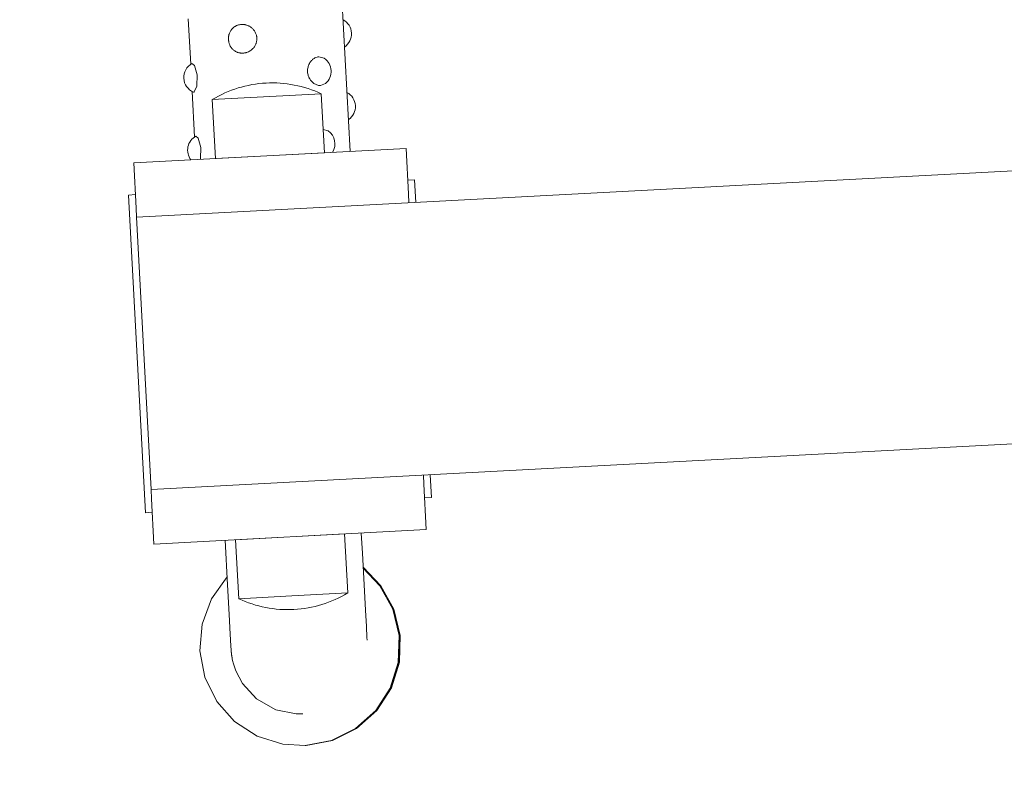
# Model space of a CAD drawing. Units: metres. Extents: x -3 to 2.29, y -2.8 to 2.4.
# Drawn here: x -0.79 to -0.57, y -0.29 to -0.13 of the extents above; entities that cross this region are included whole.
import ezdxf

# ---------------------------------------------------------------- set-up
doc = ezdxf.new("R2010")
doc.units = ezdxf.units.M
doc.header["$MEASUREMENT"] = 0
doc.layers.add('2', color=7, linetype='Continuous')
doc.styles.add('СГЕНЕРИР_СТИЛЬ_1', font='txt')
doc.dimstyles.new('СГЕНЕРИР_СТИЛЬ__1', dxfattribs={"dimtxt": 0.2, "dimasz": 0.0261725, "dimexe": 0.18, "dimexo": 0.3, "dimgap": 0, "dimtad": 1, "dimzin": 0, "dimdsep": 46, "dimtxsty": 'СГЕНЕРИР_СТИЛЬ_1', "dimblk": 'ARROWHEAD_6', "dimblk1": 'ARROWHEAD_6', "dimblk2": 'ARROWHEAD_6', "dimcen": 0.09, "dimse1": 1, "dimse2": 1, "dimclrd": 85, "dimclre": 85, "dimclrt": 7, "dimazin": 0, "dimtfac": 1, "dimtdec": 4, "dimtmove": 0, "dimatfit": 3, "dimfxl": 0, "dimtolj": 1, "dimtzin": 0, "dimarcsym": 0})
doc.dimstyles.new('СГЕНЕРИР_СТИЛЬ__2', dxfattribs={"dimtxt": 0.2, "dimasz": 0.0261725, "dimexe": 0.18, "dimexo": 0.3, "dimgap": 0, "dimtad": 1, "dimtih": 1, "dimtoh": 1, "dimzin": 0, "dimdsep": 46, "dimtxsty": 'СГЕНЕРИР_СТИЛЬ_1', "dimblk": 'ARROWHEAD_6', "dimblk1": 'ARROWHEAD_6', "dimblk2": 'ARROWHEAD_6', "dimcen": 0.09, "dimse1": 1, "dimse2": 1, "dimclrd": 85, "dimclre": 85, "dimclrt": 7, "dimazin": 0, "dimtfac": 1, "dimtdec": 4, "dimtmove": 0, "dimatfit": 3, "dimfxl": 0, "dimtolj": 1, "dimtzin": 0, "dimarcsym": 0})

# ---------------------------------------------------------------- blocks, each defined once
blk = doc.blocks.new('*D1')
at = {"color": 85, "linetype": 'Continuous', "lineweight": 18}
for p, q in [((-2.698784035421816, 2.380999999995396), (-2.698784035421816, 2.401662499995397)), ((-2.685009035421817, 2.367224999995396), (-2.712559035421816, 2.394774999995396)), ((-2.698784035421817, -2.380970717078911), (-2.698784035421816, 2.380999999995396)), ((-2.712559035421817, -2.367195717078911), (-2.685009035421817, -2.394745717078911)), ((-2.698784035421817, -2.401633217078911), (-2.698784035421817, -2.380970717078911))]:
    blk.add_line(p, q, dxfattribs=at)
at = {"color": 7, "lineweight": 18, "insert": (-2.738784036017863, -0.2660433645022218), "char_height": 0.2, "attachment_point": 7, "rotation": 90, "style": 'СГЕНЕРИР_СТИЛЬ_1'}
blk.add_mtext('{\\A1;4,76}', dxfattribs=at)
blk = doc.blocks.new('ARROWHEAD_6')
at = {"color": 0, "linetype": 'Continuous', "lineweight": 0}
for p, q in [((-0.5, -0.5), (0.5, 0.5)), ((0, 0), (-1, 0))]:
    blk.add_line(p, q, dxfattribs=at)
blk = doc.blocks.new('*D3')
at = {"color": 85, "linetype": 'Continuous', "lineweight": 18}
for p, q in [((-2.249236589735551, -2.777037459122191), (-2.276786589735551, -2.804587459122191)), ((2.257059955805602, -2.804587459122191), (2.284609955805601, -2.777037459122191)), ((-2.283674089735551, -2.790812459122191), (-2.263011589735551, -2.790812459122191)), ((-2.263011589735551, -2.790812459122191), (2.270834955805602, -2.790812459122191)), ((2.270834955805602, -2.790812459122191), (2.291497455805602, -2.790812459122191))]:
    blk.add_line(p, q, dxfattribs=at)
at = {"color": 7, "lineweight": 18, "insert": (-0.262146322925439, -2.750812458526145), "char_height": 0.2, "attachment_point": 7, "style": 'СГЕНЕРИР_СТИЛЬ_1'}
blk.add_mtext('{\\A1;4,53}', dxfattribs=at)

msp = doc.modelspace()

# ---------------------------------------------------------------- linework, layer by layer
at = {"layer": '2', "color": 7, "linetype": 'Continuous', "lineweight": 18}
for p, q in [((-0.7220637481396457, -0.01142720218302463), (-0.7142821312343063, -0.1582210931946657)), ((-0.7498757436888962, -0.1290594330756703), (-0.7493458566564318, -0.1390553221355173)), ((-0.7211304562136513, -0.1373921353031606), (-0.7199561032118899, -0.1377299145727214)), ((-0.7490713198013951, -0.1388867131601567), (-0.7485517846841899, -0.13932582423441)), ((-0.7485517846841899, -0.13932582423441), (-0.7479340537806879, -0.1413476659760264)), ((-0.7479340537806879, -0.1413476659760264), (-0.7480076848178863, -0.1438337978484083)), ((-0.7490287649781106, -0.1450369994442847), (-0.7484988779456465, -0.1550328885041317)), ((-0.7480076848178863, -0.1438337978484083), (-0.7485627769277922, -0.1451353072414129)), ((-0.7196636445647586, -0.1432478195382061), (-0.7207956584825472, -0.1437078229574215)), ((-0.7485627769277922, -0.1451353072414129), (-0.7486792854576159, -0.1451859478356647)), ((-0.7445976541122833, -0.1468098811671459), (-0.7206722713413622, -0.1455415847703826)), ((-0.7439094839097703, -0.1597916538416451), (-0.7445976541122833, -0.1468098811671459)), ((-0.7206313045593618, -0.145539413100968), (-0.7206722713413622, -0.1455415847703826)), ((-0.7199431343568488, -0.1585211857754671), (-0.7206313045593618, -0.145539413100968)), ((-0.2973942262845892, -0.1481385076143774), (-0.7612490120413841, -0.1727276796677395)), ((-0.7202163438921669, -0.1533673095003026), (-0.7191091245011048, -0.1537074809413358)), ((-0.7482243410906095, -0.1548642795287711), (-0.7477048059734045, -0.1553033906030242)), ((-0.7477048059734045, -0.1553033906030242), (-0.7470870750699028, -0.1573252323446408)), ((-0.7618842460744659, -0.1607445048912787), (-0.7019683721921617, -0.157568334725834)), ((-0.7470870750699028, -0.1573252323446408), (-0.7471607061157924, -0.1598113642487011)), ((-0.7019683721921617, -0.157568334725834), (-0.701439010497922, -0.1675543137062179)), ((-0.7471607061157924, -0.1598113642487011), (-0.7471953026884535, -0.1599658367233704)), ((-0.7439094839097703, -0.1597916538416451), (-0.7199431343568488, -0.1585211857754671)), ((-0.7613548843802258, -0.1707304838716627), (-0.7618842460744659, -0.1607445048912787)), ((-0.7015978190061942, -0.1645585200121029), (-0.7000999221591314, -0.1644791157579666)), ((-0.699835241312011, -0.169472105248158), (-0.7000999221591314, -0.1644791157579666)), ((-0.7630115897355505, -0.1678140944316835), (-0.761513692888498, -0.1677346901775476)), ((-0.7593060578758649, -0.2377159472943714), (-0.7630115897355505, -0.1678140944316835)), ((-0.701439010497922, -0.1675543137062179), (-0.701333138159074, -0.1695515095022944)), ((-0.7612490120413841, -0.1727276796677395), (-0.7613548843802258, -0.1707304838716627)), ((-0.7580728418759393, -0.2326435535500433), (-0.7612490120413841, -0.1727276796677395)), ((-0.2973942262845892, -0.208222751851083), (-0.7580728418759393, -0.2326435535500433)), ((-0.698156967993629, -0.2294673833845982), (-0.6980510956547809, -0.2314645791806753)), ((-0.6963943902994458, -0.2343809686206544), (-0.6966590711465662, -0.2293879791304618)), ((-0.6980510956547809, -0.2314645791806753), (-0.697521733960539, -0.2414505581610593)), ((-0.7579669695370848, -0.2346407493461201), (-0.7580728418759393, -0.2326435535500433)), ((-0.7574376078428432, -0.2446267283265041), (-0.7579669695370848, -0.2346407493461201)), ((-0.6978922871465089, -0.2344603728747907), (-0.6963943902994458, -0.2343809686206544)), ((-0.7593060578758649, -0.2377159472943714), (-0.7578081610288125, -0.2376365430402355)), ((-0.697521733960539, -0.2414505581610593), (-0.7574376078428432, -0.2446267283265041)), ((-0.715496496125226, -0.2424034092106928), (-0.7394628456781475, -0.2436738772768707)), ((-0.715496496125226, -0.2424034092106928), (-0.7148083259227129, -0.255385181885192)), ((-0.7115917978908723, -0.2466098334603569), (-0.7118281613002556, -0.2422089489638)), ((-0.7417861034945393, -0.2437970343249936), (-0.7412592044309738, -0.2535805546279915)), ((-0.7394628456781475, -0.2436738772768707), (-0.7387746754756345, -0.2566556499513698)), ((-0.7112127710795728, -0.253624108333361), (-0.7115917978908723, -0.2466098334603569)), ((-0.7074995172377632, -0.2537875322906969), (-0.711423112861908, -0.2497390012330094)), ((-0.7075049372266665, -0.2537878196069945), (-0.7114228529664843, -0.2497438139175952)), ((-0.7077298667661605, -0.2537997432333467), (-0.7114119114284273, -0.2499464015883096)), ((-0.7077352867550637, -0.2538000305496443), (-0.7114116439707747, -0.2499513530707184)), ((-0.7413529383356093, -0.2518477759333309), (-0.7448034896451382, -0.2566575250437554)), ((-0.7412592044309738, -0.2535805546279915), (-0.7409037148354972, -0.2601069203150022)), ((-0.7270930696669964, -0.2560364022387059), (-0.7148083259227129, -0.255385181885192)), ((-0.710908580937883, -0.2591948969713554), (-0.7112127710795728, -0.253624108333361)), ((-0.7048646773163559, -0.2589768640538624), (-0.7077352867550637, -0.2538000305496443)), ((-0.7048592573274525, -0.2589765767375646), (-0.7077298667661605, -0.2537997432333467)), ((-0.7046343277879586, -0.2589646531112126), (-0.7075049372266665, -0.2537878196069945)), ((-0.7046289077990554, -0.2589643657949149), (-0.7074995172377632, -0.2537875322906969)), ((-0.7448034896451382, -0.2566575250437554), (-0.746846760783311, -0.2622131572379125)), ((-0.7387746754756345, -0.2566556499513699), (-0.7270930696669964, -0.2560364022387059)), ((-0.7107098488328388, -0.2627777041579721), (-0.710908580937883, -0.2591948969713554)), ((-0.703478227014601, -0.2647316680877813), (-0.7048646773163559, -0.2589768640538624)), ((-0.7034728070256976, -0.2647313807714836), (-0.7048592573274525, -0.2589765767375646)), ((-0.7032478774862039, -0.2647194571451315), (-0.7046343277879586, -0.2589646531112126)), ((-0.7032424574973004, -0.2647191698288339), (-0.7046289077990554, -0.2589643657949149)), ((-0.7409037148354972, -0.2601069203150022), (-0.7406623266324798, -0.2644656437352517)), ((-0.746846760783311, -0.2622131572379125), (-0.7473348256065615, -0.2681124629263818)), ((-0.7105726324598516, -0.2651760486508876), (-0.7107098488328388, -0.2627777041579721)), ((-0.7406623266324798, -0.2644656437352517), (-0.7405153533771354, -0.2670306536302132)), ((-0.710536363782039, -0.2657691234519215), (-0.7105726324598516, -0.2651760486508876)), ((-0.7036763103143301, -0.2706478136725944), (-0.703478227014601, -0.2647316680877813)), ((-0.7036708903254266, -0.2706475263562969), (-0.7034728070256976, -0.2647313807714836)), ((-0.7034459607859328, -0.2706356027299448), (-0.7032478774862039, -0.2647194571451315)), ((-0.7034405407970294, -0.2706353154136472), (-0.7032424574973004, -0.2647191698288339)), ((-0.7473348256065615, -0.2681124629263818), (-0.7462323498189337, -0.2739283516834657)), ((-0.7405153533771354, -0.2670306536302132), (-0.7404537584630843, -0.2679938543991292)), ((-0.7404537584630843, -0.2679938543991292), (-0.7404414016455192, -0.2681522242196807)), ((-0.7404414016455192, -0.2681522242196807), (-0.7404401806950051, -0.2681669942452076)), ((-0.7404401806950051, -0.2681669942452076), (-0.7404399535594359, -0.2681697275921682)), ((-0.7404399535594359, -0.2681697275921682), (-0.7404394906543768, -0.2681752836909541)), ((-0.7404394906543768, -0.2681752836909541), (-0.7404385277890149, -0.2681867752888408)), ((-0.7404385277890149, -0.2681867752888408), (-0.7404364336808412, -0.2682114503327179)), ((-0.7404364336808412, -0.2682114503327179), (-0.7404314525860232, -0.268268500889599)), ((-0.7404314525860232, -0.268268500889599), (-0.7404302676813536, -0.2682817755513452)), ((-0.7404302676813536, -0.2682817755513452), (-0.7404294050366069, -0.2682913615536002)), ((-0.7404294050366069, -0.2682913615536002), (-0.7404280700815516, -0.2683060597229068)), ((-0.7404280700815516, -0.2683060597229068), (-0.7404259323932114, -0.2683292580518241)), ((-0.7404259323932114, -0.2683292580518241), (-0.7404224213907005, -0.2683665771928448)), ((-0.7404224213907005, -0.2683665771928448), (-0.7404221079421021, -0.2683698680820965)), ((-0.7404221079421021, -0.2683698680820965), (-0.7404215346072536, -0.2683758687078008)), ((-0.7404215346072536, -0.2683758687078008), (-0.7404203619405587, -0.2683880676405889)), ((-0.7404203619405587, -0.2683880676405889), (-0.7404179137994098, -0.2684132231418979)), ((-0.7404179137994098, -0.2684132231418979), (-0.7404126157279644, -0.2684662999691618)), ((-0.7404126157279644, -0.2684662999691618), (-0.7404094522997202, -0.2684971527572492)), ((-0.7404094522997202, -0.2684971527572492), (-0.7404090452189785, -0.2685010790408843)), ((-0.7404090452189785, -0.2685010790408843), (-0.7404083153063205, -0.2685080942073632)), ((-0.7404083153063205, -0.2685080942073632), (-0.7404068154627337, -0.268522411665547)), ((-0.7404068154627337, -0.268522411665547), (-0.7404036596203608, -0.2685521279484903)), ((-0.7404036596203608, -0.2685521279484903), (-0.7403967546578812, -0.2686153489060573)), ((-0.7403967546578812, -0.2686153489060573), (-0.7403920259076182, -0.2686573116786242)), ((-0.7403920259076182, -0.2686573116786242), (-0.7403914561147082, -0.2686622975241498)), ((-0.7403914561147082, -0.2686622975241498), (-0.7403903008182653, -0.2686723612232427)), ((-0.7403903008182653, -0.2686723612232427), (-0.7403879273859437, -0.2686928502081516)), ((-0.7403879273859437, -0.2686928502081516), (-0.7403829291880195, -0.2687352229613333)), ((-0.7403829291880195, -0.2687352229613333), (-0.7403719276547219, -0.2688251350929047)), ((-0.7403719276547219, -0.2688251350929047), (-0.7403476960659666, -0.2690093768877881)), ((-0.7403476960659666, -0.2690093768877881), (-0.740346567701363, -0.2690175459950296)), ((-0.740346567701363, -0.2690175459950296), (-0.7403442870977979, -0.2690339522517083)), ((-0.7403442870977979, -0.2690339522517083), (-0.740339633188846, -0.2690670161617378)), ((-0.740339633188846, -0.2690670161617378), (-0.7403299769284996, -0.2691339833915958)), ((-0.7403299769284996, -0.2691339833915958), (-0.7403173618499667, -0.2692184960569585)), ((-0.7403173618499667, -0.2692184960569585), (-0.740310035882494, -0.2692661725440197)), ((-0.740310035882494, -0.2692661725440197), (-0.7402885498694055, -0.2694005790959268)), ((-0.7402885498694055, -0.2694005790959268), (-0.7402867820856005, -0.2694112934851908)), ((-0.7402867820856005, -0.2694112934851908), (-0.7402857151561185, -0.2694177359835024)), ((-0.7402857151561185, -0.2694177359835024), (-0.7402843682782295, -0.2694258442861854)), ((-0.7402843682782295, -0.2694258442861854), (-0.7402832891761217, -0.2694323209528552)), ((-0.7402832891761217, -0.2694323209528552), (-0.7402822071135706, -0.2694387979563075)), ((-0.7402822071135706, -0.2694387979563075), (-0.7402811221240588, -0.2694452750704087)), ((-0.7402811221240588, -0.2694452750704087), (-0.7402799080094876, -0.2694525025702536)), ((-0.7402799080094876, -0.2694525025702536), (-0.7402774646057058, -0.2694669830276051)), ((-0.7402774646057058, -0.2694669830276051), (-0.7402725114986844, -0.2694960762170631)), ((-0.7402725114986844, -0.2694960762170631), (-0.7402713896030384, -0.2695026184768723)), ((-0.7402713896030384, -0.2695026184768723), (-0.7402693687249458, -0.2695143596757236)), ((-0.7402693687249458, -0.2695143596757236), (-0.7402652953088129, -0.269537858864453)), ((-0.7402652953088129, -0.269537858864453), (-0.7402570163036751, -0.2695849522627037)), ((-0.7402570163036751, -0.2695849522627037), (-0.7402399459889727, -0.2696794029803051)), ((-0.7402399459889727, -0.2696794029803051), (-0.7402039389925332, -0.2698682668935611)), ((-0.7402039389925332, -0.2698682668935611), (-0.7401238936824306, -0.2702480898451244)), ((-0.7401238936824306, -0.2702480898451244), (-0.7399322164567427, -0.271009007901783)), ((-0.7054445866328929, -0.2762969912292194), (-0.7036763103143301, -0.2706478136725944)), ((-0.7054391666439894, -0.2762967039129218), (-0.7036708903254266, -0.2706475263562969)), ((-0.7052142371044957, -0.2762847802865697), (-0.7034459607859328, -0.2706356027299448)), ((-0.7052088171155926, -0.276284492970272), (-0.7034405407970294, -0.2706353154136472)), ((-0.7399322164567427, -0.271009007901783), (-0.7394299969782011, -0.2724980720451971)), ((-0.7394299969782011, -0.2724980720451971), (-0.737972590410512, -0.2752800163536036)), ((-0.7462323498189337, -0.2739283516834657), (-0.7436191490594747, -0.2792397721963072)), ((-0.737972590410512, -0.2752800163536036), (-0.7348606799126438, -0.278677155136608)), ((-0.7086550385517104, -0.2812702187901311), (-0.7054445866328929, -0.2762969912292194)), ((-0.708649618562807, -0.2812699314738335), (-0.7054391666439894, -0.2762967039129218)), ((-0.7084246890233131, -0.2812580078474814), (-0.7052142371044957, -0.2762847802865697)), ((-0.7084192690344098, -0.2812577205311838), (-0.7052088171155926, -0.276284492970272)), ((-0.7436191490594747, -0.2792397721963072), (-0.7396844105111734, -0.2836621950020028)), ((-0.7348606799126438, -0.278677155136608), (-0.7306109756830556, -0.2810643908963276)), ((-0.7306109756830556, -0.2810643908963276), (-0.7261151948654667, -0.281953547715128)), ((-0.7130752398584287, -0.2852074509553709), (-0.7086550385517104, -0.2812702187901311)), ((-0.713069819869525, -0.2852071636390732), (-0.708649618562807, -0.2812699314738335)), ((-0.7128448903300312, -0.2851952400127211), (-0.7084246890233131, -0.2812580078474814)), ((-0.7128394703411277, -0.2851949526964235), (-0.7084192690344098, -0.2812577205311838)), ((-0.7396844105111734, -0.2836621950020028), (-0.7347129963680483, -0.2868754511623006)), ((-0.7261151948654667, -0.281953547715128), (-0.7246929467727442, -0.2819456763706245)), ((-0.7183851824440508, -0.2878236450012146), (-0.7130752398584287, -0.2852074509553709)), ((-0.7183797624551473, -0.2878233576849169), (-0.713069819869525, -0.2852071636390732)), ((-0.7181548329156536, -0.2878114340585649), (-0.7128448903300312, -0.2851952400127211)), ((-0.7181494129267502, -0.2878111467422672), (-0.7128394703411277, -0.2851949526964235)), ((-0.7347129963680483, -0.2868754511623006), (-0.7290648207445447, -0.2886469114469404)), ((-0.7242004438427685, -0.2889293970405349), (-0.7183851824440508, -0.2878236450012146)), ((-0.7241950238538649, -0.2889291097242372), (-0.7183797624551473, -0.2878233576849169)), ((-0.7239700943143712, -0.2889171860978852), (-0.7181548329156536, -0.2878114340585649)), ((-0.7239646743254677, -0.2889168987815877), (-0.7181494129267502, -0.2878111467422672)), ((-0.7290648207445447, -0.2886469114469404), (-0.7242004438427685, -0.2889293970405349)), ((-0.72408257433775, -0.2889228600427707), (-0.7239700943143712, -0.2889171860978852)), ((-0.7239700943143712, -0.2889171860978852), (-0.7239646743254677, -0.2889168987815877))]:
    msp.add_line(p, q, dxfattribs=at)
for centre, radius, start, end in [((-0.7174669397011187, -0.1323534156338014), 0.003499999999999948, 304.1944993394916, 61.87437550267779), ((-0.7219555358067483, -0.140602590902551), 0.003499999999999948, 310.9064629121398, 55.16241191872862), ((-0.7473788427554586, -0.1419502930022661), 0.003499999999999948, 118.9184893335176, 247.1503855135033), ((-0.7314234155237809, -0.1686430998399209), 0.02549999999999997, 93.0344374210841, 121.1069243569368), ((-0.7314234155237809, -0.1686430998399209), 0.02549999999999997, 64.96195048523101, 93.0344374210841), ((-0.7486864587581623, -0.1450547477134671), 0.0001313960742371778, 246.9356944558655, 273.129501989649), ((-0.7166199609903332, -0.1483309820024157), 0.003499999999999948, 304.1944993394871, 61.87437550268208), ((-0.7211085570959633, -0.1565801572711655), 0.00350000000000017, 328.1845328424961, 55.16241191872694), ((-0.7465318640446733, -0.1579278593708805), 0.003500000000000059, 118.9184893335106, 217.8843420000658), ((-0.7279825645112156, -0.233551963212417), 0.02549999999999997, 273.0344374210841, 301.1069243569373), ((-0.7279825645112156, -0.233551963212417), 0.02549999999999997, 244.9619504852316, 273.0344374210841)]:
    msp.add_arc(centre, radius, start, end, dxfattribs=at)
for points, knots in [([(-0.7378546856094179, -0.1366008978734316), (-0.7377380832563889, -0.1365947160209956), (-0.7376214031288801, -0.1365819601255255), (-0.7375053393876603, -0.1365626938853009), (-0.7374128492137569, -0.1365473407880277), (-0.737320750467082, -0.1365278533901774), (-0.7372293991913431, -0.1365042907524515), (-0.73716208550614, -0.1364869282365412), (-0.7370951776767944, -0.1364673529791425), (-0.7370288187826443, -0.1364455941775375), (-0.7368969896373059, -0.1364023679566079), (-0.7367673269269754, -0.1363505241307255), (-0.7366410052842804, -0.1362904047202856), (-0.73651127961135, -0.136228665252613), (-0.7363850774979466, -0.1361581981813095), (-0.736263625209766, -0.1360794913036312), (-0.7361409338791755, -0.1359999814673519), (-0.7360230897825204, -0.1359120628439285), (-0.7359113520009258, -0.135816397059553), (-0.7358512000805543, -0.1357648971947631), (-0.7357928177723703, -0.135711152200013), (-0.7357363947366077, -0.1356552854804762), (-0.7356778500634489, -0.1355973180423274), (-0.7356214147796625, -0.1355370663157659), (-0.7355672913538169, -0.1354746768179994), (-0.7355138761775019, -0.1354131037381113), (-0.7354627127503308, -0.1353494484699924), (-0.7354140001765681, -0.1352838842730769), (-0.7353627666912518, -0.1352149270807037), (-0.7353142442882509, -0.1351438582706813), (-0.7352686439082622, -0.135070894664552), (-0.7352202132824461, -0.134993402479015), (-0.7351750786533113, -0.1349137729919497), (-0.7351334673702659, -0.1348322865187778), (-0.7350911591592993, -0.1347494352667723), (-0.7350524933031721, -0.134664664303974), (-0.7350176773751967, -0.1345782818299509), (-0.7349842901997172, -0.1344954442614504), (-0.7349544434578417, -0.134411124732412), (-0.7349283007722602, -0.1343256415284746), (-0.7349041779884683, -0.1342467631423959), (-0.734883208989804, -0.1341668939566017), (-0.734865492889182, -0.1340862947165786), (-0.7348484394042691, -0.1340087100407488), (-0.7348344000345388, -0.1339304489006012), (-0.7348234383812393, -0.1338517512466264), (-0.7348131274828592, -0.1337777255964148), (-0.7348055397267502, -0.1337033137220989), (-0.7348007073446754, -0.1336287189553217), (-0.7347959862366654, -0.1335558418637585), (-0.7347938950689858, -0.1334827902061996), (-0.734794445354783, -0.1334097548395736), (-0.7347949937739245, -0.1333369672203431), (-0.7347981657606928, -0.1332641957836371), (-0.734803954549177, -0.1331916292604061), (-0.734809863772852, -0.1331175529976004), (-0.7348184998301155, -0.1330436902634882), (-0.7348298347398043, -0.1329702473651308), (-0.7348419573066165, -0.1328917009570292), (-0.7348571668388307, -0.1328136347578921), (-0.7348754015523797, -0.1327362949233866), (-0.7348944921855977, -0.1326553248324821), (-0.7349168986583952, -0.1325751508942376), (-0.7349425241182316, -0.1324960382200822), (-0.7349785685161575, -0.1323847594868833), (-0.735020981616029, -0.1322755804498113), (-0.7350694022267658, -0.1321691955038952), (-0.7351189708645789, -0.1320602882271663), (-0.7351748352328094, -0.1319543091020229), (-0.7352364989805662, -0.1318519396263402), (-0.7352995975710749, -0.1317471881335805), (-0.7353687685614478, -0.1316462162253617), (-0.7354434145107688, -0.1315496343461574), (-0.7355027840633588, -0.1314728180820624), (-0.735565616987238, -0.1313987788631334), (-0.7356315830631867, -0.1313277874695033), (-0.7356990475786594, -0.131255183484726), (-0.7357697892493357, -0.1311857673652604), (-0.7358434376297813, -0.1311197918253185), (-0.735918900052833, -0.1310521912334789), (-0.735997414092284, -0.1309882027893882), (-0.7360785542020856, -0.1309280643898133), (-0.7361599034705695, -0.1308677709686536), (-0.7362438923364514, -0.1308113474638968), (-0.7363300992362841, -0.1307589809148536), (-0.7364139411562423, -0.1307080509774368), (-0.7364998811125423, -0.1306609584610517), (-0.7365875169135815, -0.1306178490185664), (-0.7366724580598025, -0.1305760651195864), (-0.7367589923538763, -0.1305380231173074), (-0.7368467682286602, -0.130503821496831), (-0.7369289586643872, -0.13047179622683), (-0.7370122377518291, -0.1304431381398509), (-0.7370963139896318, -0.1304179125325359), (-0.7371775126427883, -0.1303935502942559), (-0.737259454817187, -0.1303723896020586), (-0.7373418777315236, -0.1303544743377643), (-0.7374181239924305, -0.1303379016173432), (-0.7374947816245327, -0.1303241061367053), (-0.737571642559194, -0.1303131129354256), (-0.7377147202226572, -0.1302926489434118), (-0.7378585024154459, -0.1302818954744098), (-0.7380016597184149, -0.1302809009992503), (-0.7381403383836135, -0.1302799376359789), (-0.738278430672682, -0.1302881322104558), (-0.7384148320452892, -0.1303054167221291), (-0.7385605084498468, -0.1303238765474738), (-0.7387042560934312, -0.1303527045572127), (-0.7388447545355775, -0.1303916921211705), (-0.7389170402304766, -0.130411751013711), (-0.7389884658556187, -0.1304344991723744), (-0.7390588539332753, -0.1304598900651226), (-0.7391308496260317, -0.1304858608683321), (-0.7392017598653613, -0.1305145964852204), (-0.7392714020235297, -0.1305460368627631), (-0.7393420895822945, -0.1305779491927884), (-0.7394114707370247, -0.1306126481106719), (-0.7394793627166902, -0.1306500583538138), (-0.7395447835560912, -0.1306861069345239), (-0.7396088217506975, -0.1307246730560093), (-0.7396713209021754, -0.1307656805326189), (-0.7397880614368598, -0.1308422773284517), (-0.7398994325132444, -0.1309273918377579), (-0.7400044808349027, -0.1310204117965086), (-0.7400580064011815, -0.131067808517263), (-0.7401098905368309, -0.1311172576838047), (-0.7401600135672076, -0.1311686596230923), (-0.7402113763019473, -0.1312213328982891), (-0.7402608897298035, -0.1312760567319722), (-0.7403084341968018, -0.1313327168337916), (-0.7403557194518615, -0.1313890680253265), (-0.7404010568245093, -0.131447334449789), (-0.7404443249212493, -0.1315073783073543), (-0.74050629421813, -0.1315933741314294), (-0.7405640186581444, -0.1316830159555102), (-0.7406171893347712, -0.131775859901177), (-0.7406722666094674, -0.1318720330519394), (-0.7407224577502355, -0.1319716420605821), (-0.7407674828732537, -0.132074176316036), (-0.7408140483930299, -0.1321802184671736), (-0.7408550883012528, -0.1322893894503591), (-0.7408903190901396, -0.1324009859492599), (-0.7409161004366984, -0.1324826505416186), (-0.7409387710309544, -0.1325656140078972), (-0.7409582475734167, -0.1326495696271195), (-0.7409772832893697, -0.1327316250187926), (-0.7409932680207707, -0.1328146281539562), (-0.7410061488977278, -0.1328983039320825), (-0.7410186995365322, -0.1329798344421124), (-0.741028303537635, -0.1330620035438324), (-0.7410349279468756, -0.1331445504041826), (-0.741041534418158, -0.1332268737393732), (-0.7410451776038867, -0.1333095727685236), (-0.741045841805686, -0.133392359172764), (-0.7410464910270411, -0.1334732784078451), (-0.7410442942806951, -0.1335542811432421), (-0.7410392587882413, -0.133635096923042), (-0.7410343215729414, -0.1337143354301329), (-0.7410266552427571, -0.1337933942669552), (-0.7410162846773016, -0.133872024190397), (-0.7410054835776243, -0.1339539184366037), (-0.7409917488033984, -0.1340353474321163), (-0.7409751287786753, -0.1341160345155173), (-0.7409575430692737, -0.1342014098157831), (-0.7409367267489055, -0.1342859544309433), (-0.740912757806882, -0.1343693605305603), (-0.7408868622836255, -0.1344594706651775), (-0.740857286528455, -0.1345482518404643), (-0.7408241587741599, -0.1346353307488783), (-0.7407902531659415, -0.1347244543075257), (-0.7407526270251301, -0.1348117946968543), (-0.7407114414958952, -0.1348969872480096), (-0.7406686224913286, -0.1349855586541495), (-0.7406219563088384, -0.1350718085402443), (-0.7405716614995058, -0.1351553538697674), (-0.7405205537162602, -0.1352402496403072), (-0.7404656991830814, -0.1353223528040945), (-0.7404073412211563, -0.1354013187293769), (-0.7403323091626789, -0.1355028468795737), (-0.7402514863088302, -0.1355991889732996), (-0.7401654606598594, -0.1356896992774353), (-0.7400848142464804, -0.1357745499177934), (-0.7399995949146978, -0.135854275194414), (-0.7399103355398593, -0.1359284395773838), (-0.7398270188718529, -0.1359976662472432), (-0.7397401824381765, -0.1360620477601371), (-0.7396502713765998, -0.1361213074770991), (-0.7395904108082281, -0.1361607611358223), (-0.7395291869927432, -0.1361979445497819), (-0.7394667355658995, -0.1362327914215924), (-0.7394064293612677, -0.1362664412945959), (-0.739344978545129, -0.1362979125224987), (-0.7392825134156736, -0.1363271491791239), (-0.7392009469234783, -0.1363653261835619), (-0.7391176522801146, -0.136399693240163), (-0.7390329281839242, -0.1364301557636852), (-0.7389469906031536, -0.1364610545952264), (-0.7388595823042098, -0.1364879361498652), (-0.7387709997258947, -0.1365107340397256), (-0.73868121187354, -0.1365338421226885), (-0.7385902170736873, -0.1365527545276222), (-0.7384983594291219, -0.1365674183524039), (-0.7384282336190162, -0.1365786129851091), (-0.7383576049292901, -0.1365873315526258), (-0.7382866329685244, -0.1365935610825488), (-0.7381436205909269, -0.1366061139256151), (-0.7379992145055019, -0.1366085602778229), (-0.7378546852673349, -0.1366008978386875), (-0.7378546852620617, -0.136600897838408), (-0.7378546856630153, -0.1366008978545592), (-0.7378546856576697, -0.1366008978545592), (-0.737854685657238, -0.1366008978545592), (-0.7378546857072816, -0.1366008978167733), (-0.737854685706859, -0.1366008978167733), (-0.737854685706859, -0.1366008978167733), (-0.7378546856094179, -0.1366008978734316), (-0.7378546856094179, -0.1366008978734316)], [0, 0, 0, 0, 1, 1, 1, 2, 2, 2, 3, 3, 3, 4, 4, 4, 5, 5, 5, 6, 6, 6, 7, 7, 7, 8, 8, 8, 9, 9, 9, 10, 10, 10, 11, 11, 11, 12, 12, 12, 13, 13, 13, 14, 14, 14, 15, 15, 15, 16, 16, 16, 17, 17, 17, 18, 18, 18, 19, 19, 19, 20, 20, 20, 21, 21, 21, 22, 22, 22, 23, 23, 23, 24, 24, 24, 25, 25, 25, 26, 26, 26, 27, 27, 27, 28, 28, 28, 29, 29, 29, 30, 30, 30, 31, 31, 31, 32, 32, 32, 33, 33, 33, 34, 34, 34, 35, 35, 35, 36, 36, 36, 37, 37, 37, 38, 38, 38, 39, 39, 39, 40, 40, 40, 41, 41, 41, 42, 42, 42, 43, 43, 43, 44, 44, 44, 45, 45, 45, 46, 46, 46, 47, 47, 47, 48, 48, 48, 49, 49, 49, 50, 50, 50, 51, 51, 51, 52, 52, 52, 53, 53, 53, 54, 54, 54, 55, 55, 55, 56, 56, 56, 57, 57, 57, 58, 58, 58, 59, 59, 59, 60, 60, 60, 61, 61, 61, 62, 62, 62, 63, 63, 63, 64, 64, 64, 65, 65, 65, 66, 66, 66, 67, 67, 67, 68, 68, 68, 69, 69, 69, 70, 70, 70, 71, 71, 71, 72, 72, 72, 72]), ([(-0.7207956584825472, -0.1437078229574216), (-0.7209376446189933, -0.1437153503565813), (-0.7210825715880593, -0.1437073942763065), (-0.7212283363311146, -0.1436840139142318), (-0.7213468465753925, -0.1436650051171613), (-0.7214659105950947, -0.1436358007443585), (-0.7215842742388794, -0.143596580520318), (-0.7216983745533777, -0.1435587729659488), (-0.7218118240369003, -0.143511658086226), (-0.7219234468022165, -0.1434555244254895), (-0.7220300698351859, -0.1434019050661908), (-0.7221350261273584, -0.1433400567582444), (-0.7222372477154444, -0.1432703452071715), (-0.7223250677628179, -0.1432104550036213), (-0.7224108693860585, -0.1431447611156249), (-0.7224939527210408, -0.1430735789290646), (-0.7225950948112696, -0.1429869247867231), (-0.7226922085113113, -0.1428921372142988), (-0.7227840598799571, -0.1427899303458476), (-0.7228305513948582, -0.142738197288217), (-0.7228756947095027, -0.1426845634200488), (-0.7229193341352577, -0.142629139409589), (-0.7229756596444643, -0.1425576035092553), (-0.7230294798063519, -0.142483085388406), (-0.7230804624305446, -0.142405864364882), (-0.7231423341853223, -0.1423121500787539), (-0.723200026846978, -0.1422144549877244), (-0.7232530117866058, -0.142113324608531), (-0.7232950794164307, -0.1420330316916033), (-0.7233341794688287, -0.141950573293532), (-0.7233700704141474, -0.141866270381626), (-0.7234131130811161, -0.1417651690556662), (-0.7234515403109498, -0.1416614148930917), (-0.7234850058684508, -0.1415555890979952), (-0.7235291086576445, -0.1414161259280698), (-0.7235645942896808, -0.141273064861658), (-0.7235908837093987, -0.14112793521263), (-0.7236154111690989, -0.1409925323906576), (-0.7236319337985408, -0.1408553289742108), (-0.7236402530475564, -0.1407176295708357), (-0.7236482241222524, -0.1405856931150516), (-0.7236486640968951, -0.1404533013183548), (-0.723641602991908, -0.1403215631315187), (-0.7236335776747285, -0.1401718357537275), (-0.7236158628227918, -0.1400229526774034), (-0.7235888223146831, -0.1398766014860396), (-0.7235638872410807, -0.1397416455261221), (-0.7235310222054447, -0.1396088425247584), (-0.7234907552692678, -0.139479371503228), (-0.7234496385935069, -0.1393471682983629), (-0.7234008043243894, -0.1392184391857145), (-0.7233449893280322, -0.1390943289836163), (-0.7232811201463151, -0.1389523094983864), (-0.7232081102228749, -0.138816338134181), (-0.7231272966792179, -0.1386878837124301), (-0.723069250502921, -0.1385956183856834), (-0.7230071782958734, -0.1385072311695199), (-0.7229416150266534, -0.1384231650961568), (-0.7228882232258317, -0.1383547054372918), (-0.7228325162360564, -0.1382891114497853), (-0.722774800566306, -0.1382266044959887), (-0.722702946743682, -0.1381487857062164), (-0.7226279796332855, -0.1380757516009465), (-0.7225504798772207, -0.1380078453161405), (-0.7224881361578818, -0.1379532189459911), (-0.7224241535113398, -0.137901910896874), (-0.7223588429986324, -0.1378540790350686), (-0.7222505181119867, -0.1377747444717138), (-0.7221385402154439, -0.1377049729111409), (-0.7220242726013523, -0.1376453189957012), (-0.7218731427898237, -0.1375664210063714), (-0.7217180076720999, -0.1375052213882609), (-0.7215618981524589, -0.1374625598690784), (-0.7214181809539235, -0.1374232849162359), (-0.7212736379095874, -0.1373997216869688), (-0.7211304561857277, -0.1373921353050476)], [0, 0, 0, 0, 1, 1, 1, 2, 2, 2, 3, 3, 3, 4, 4, 4, 5, 5, 5, 6, 6, 6, 7, 7, 7, 8, 8, 8, 9, 9, 9, 10, 10, 10, 11, 11, 11, 12, 12, 12, 13, 13, 13, 14, 14, 14, 15, 15, 15, 16, 16, 16, 17, 17, 17, 18, 18, 18, 19, 19, 19, 20, 20, 20, 21, 21, 21, 22, 22, 22, 23, 23, 23, 24, 24, 24, 25, 25, 25, 25])]:
    msp.add_open_spline(points, degree=3, knots=knots, dxfattribs=at)

# ---------------------------------------------------------------- dimensions: what is measured, and where the dimension line sits
at = {"color": 85, "linetype": 'Continuous', "lineweight": 18}
dim = msp.add_linear_dim(base=(-2.698784035421816, 2.380999999995396), p1=(0.1409601509752965, -2.380970717078911), p2=(0.1409601509752972, 2.380999999995396), angle=90, dimstyle='СГЕНЕРИР_СТИЛЬ__1', dxfattribs=at)
dim.commit()
dim.dimension.update_dxf_attribs({"geometry": '*D1', "text_midpoint": (-2.838784036017863, -0.006278356483728098), "dimtype": 160, "text_rotation": 90})
dim = msp.add_linear_dim(base=(2.270834955805602, -2.790812459122191), p1=(-2.263011589735551, -0.5410000000000972), p2=(2.270834955805602, -0.1353372893258581), dimstyle='СГЕНЕРИР_СТИЛЬ__2', dxfattribs=at)
dim.commit()
dim.dimension.update_dxf_attribs({"geometry": '*D3', "text_midpoint": (-0.002381314906945375, -2.650812458526145), "dimtype": 160})

doc.saveas('drawing.dxf')
